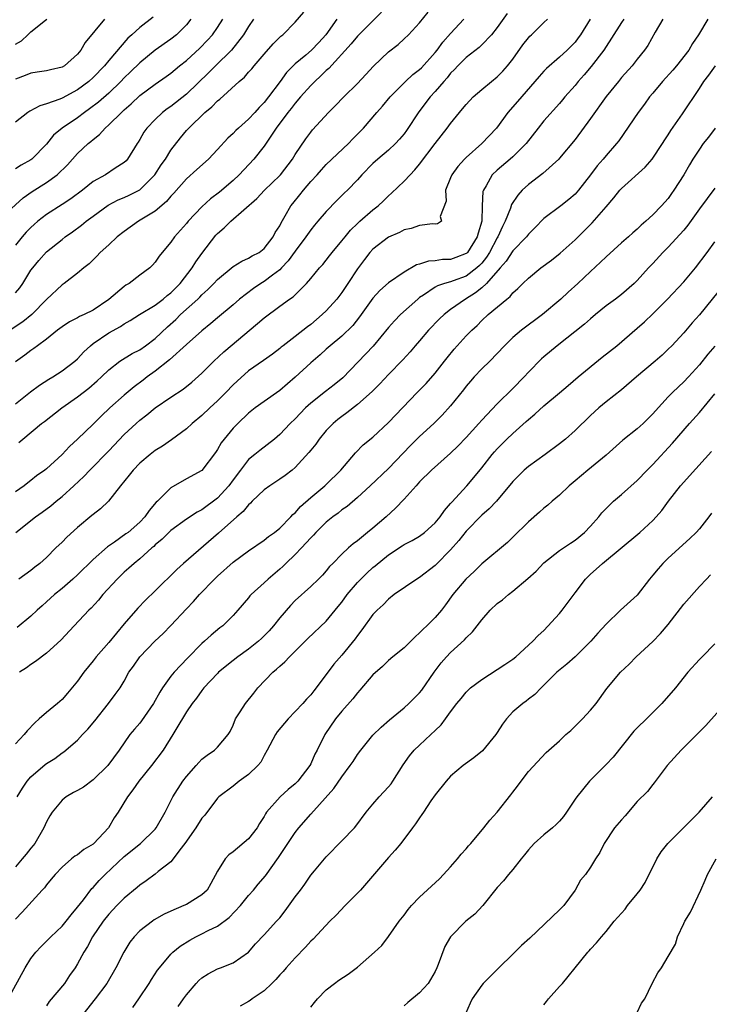
# Model space of a CAD drawing. Units: inches. Extents: x 2595000 to 2598000, y 1521000 to 1524000.
# Drawn here: x 2595858 to 2595946, y 1523498 to 1523625 of the extents above; entities that cross this region are included whole.
import ezdxf

# ---------------------------------------------------------------- set-up
doc = ezdxf.new("R2010")
doc.units = ezdxf.units.IN
doc.header["$MEASUREMENT"] = 0
doc.layers.add('LD25951521_2ft', color=103, linetype='Continuous')

msp = doc.modelspace()

# ---------------------------------------------------------------- linework, layer by layer
at = {"layer": 'LD25951521_2ft'}
for points, elevation in [([(2595855, 1523599.32), (2595857.99, 1523602.01), (2595859.16, 1523602.84), (2595861, 1523604), (2595862.39, 1523605), (2595863.72, 1523606.28), (2595865, 1523607.72), (2595866.35, 1523609), (2595866.72, 1523609.28), (2595867, 1523609.54), (2595867.83, 1523610.17), (2595868.55, 1523611), (2595869, 1523611.39), (2595870.63, 1523613), (2595871, 1523613.34), (2595871.9, 1523614.1), (2595873, 1523615.16), (2595875, 1523616.66), (2595876.39, 1523617.61), (2595877, 1523618.06), (2595878.12, 1523619), (2595879, 1523619.69), (2595880.74, 1523621.26), (2595881.72, 1523622.28), (2595882.36, 1523623), (2595883, 1523623.94), (2595883.67, 1523625)], 8254), ([(2595898.34, 1523625), (2595896.93, 1523623), (2595896.02, 1523621.98), (2595895.11, 1523621), (2595894.37, 1523620.38), (2595893, 1523619.25), (2595892.73, 1523619), (2595891.86, 1523618.13), (2595891.05, 1523617), (2595889.57, 1523615), (2595889, 1523614.28), (2595888.35, 1523613.65), (2595887.79, 1523613), (2595887, 1523612.13), (2595885.71, 1523611), (2595885.34, 1523610.66), (2595885, 1523610.29), (2595884.32, 1523609.68), (2595883, 1523608.24), (2595881.83, 1523607), (2595880.35, 1523605.65), (2595879, 1523604.45), (2595877.38, 1523602.62), (2595877, 1523602.23), (2595876.45, 1523601.55), (2595875, 1523600.32), (2595872.84, 1523599), (2595871, 1523597.7), (2595870.08, 1523597), (2595869, 1523595.99), (2595867.91, 1523595), (2595867.48, 1523594.52), (2595867, 1523594.06), (2595866.48, 1523593.52), (2595865.8, 1523593), (2595865, 1523592.34), (2595863.26, 1523591), (2595863, 1523590.83), (2595861, 1523588.93), (2595859.1, 1523587), (2595857.94, 1523586.06), (2595856.33, 1523585)], 8248), ([(2595857, 1523575.53), (2595858.92, 1523577.08), (2595860.08, 1523577.92), (2595861.3, 1523578.7), (2595861.82, 1523579), (2595863, 1523579.77), (2595864.63, 1523581), (2595865, 1523581.33), (2595865.79, 1523582.21), (2595866.65, 1523583), (2595867, 1523583.27), (2595869, 1523584.65), (2595870.53, 1523585.47), (2595871, 1523585.81), (2595871.76, 1523586.24), (2595872.98, 1523587), (2595875, 1523588.23), (2595876.01, 1523589), (2595876.54, 1523589.46), (2595877, 1523589.79), (2595878.19, 1523591), (2595879.73, 1523593), (2595880.2, 1523593.8), (2595881, 1523594.87), (2595882.8, 1523597.2), (2595883, 1523597.43), (2595883.85, 1523598.15), (2595884.72, 1523599), (2595888.08, 1523601.92), (2595889.06, 1523603), (2595891, 1523604.88), (2595891.1, 1523605), (2595892.63, 1523607), (2595893, 1523607.61), (2595894.38, 1523609.62), (2595895, 1523610.46), (2595895.24, 1523610.76), (2595897.29, 1523613), (2595898.16, 1523613.84), (2595899.25, 1523615), (2595901, 1523616.74), (2595902.1, 1523617.9), (2595903.06, 1523618.94), (2595905, 1523620.81), (2595906.24, 1523621.76), (2595907, 1523622.45), (2595907.57, 1523623), (2595909, 1523624.54), (2595910.11, 1523625.89)], 8244), ([(2595857, 1523589.79), (2595857.56, 1523590.44), (2595857.94, 1523591), (2595859, 1523592.7), (2595859.23, 1523593), (2595860.02, 1523593.98), (2595861, 1523595.07), (2595863, 1523596.67), (2595863.42, 1523597), (2595864.35, 1523597.65), (2595865.51, 1523598.49), (2595866.12, 1523599), (2595867, 1523599.67), (2595868.92, 1523601.08), (2595870.24, 1523601.76), (2595871, 1523602.07), (2595871.64, 1523602.36), (2595873, 1523603.04), (2595874.95, 1523605), (2595875.75, 1523606.25), (2595876.29, 1523607), (2595877, 1523608.13), (2595878.26, 1523609.74), (2595879, 1523610.66), (2595879.3, 1523611), (2595881.37, 1523613), (2595882.28, 1523613.72), (2595883, 1523614.5), (2595883.28, 1523614.72), (2595885.78, 1523617), (2595886.46, 1523617.54), (2595887, 1523618.17), (2595887.4, 1523618.6), (2595887.71, 1523619), (2595889, 1523620.49), (2595890.18, 1523621.82), (2595891.17, 1523622.83), (2595891.42, 1523623), (2595893, 1523624.6), (2595894.11, 1523625.89)], 8250), ([(2595904.12, 1523625.88), (2595901, 1523622.81), (2595900.19, 1523621.81), (2595897.34, 1523618.66), (2595897, 1523618.39), (2595896.31, 1523617.69), (2595895.52, 1523617), (2595895, 1523616.48), (2595893.7, 1523615), (2595893, 1523614.2), (2595892.48, 1523613.52), (2595892.06, 1523613), (2595890.56, 1523611), (2595889, 1523608.68), (2595887.68, 1523607), (2595885.8, 1523605), (2595885, 1523604.26), (2595883.24, 1523602.76), (2595882.11, 1523601.89), (2595881, 1523600.87), (2595879.23, 1523599), (2595879, 1523598.71), (2595877.47, 1523597), (2595877, 1523596.3), (2595875.89, 1523595), (2595875.49, 1523594.51), (2595875, 1523593.74), (2595874.65, 1523593.35), (2595874.3, 1523593), (2595873, 1523592.07), (2595871.63, 1523591), (2595871.22, 1523590.78), (2595871, 1523590.63), (2595869, 1523588.94), (2595867, 1523587.59), (2595865.84, 1523587), (2595865.25, 1523586.75), (2595865, 1523586.59), (2595863.94, 1523586.06), (2595863, 1523585.45), (2595862.41, 1523585), (2595861, 1523583.86), (2595859.82, 1523583), (2595859.36, 1523582.64), (2595859, 1523582.4), (2595858.21, 1523581.79), (2595857, 1523580.95)], 8246), ([(2595920.26, 1523625.74), (2595919, 1523623.92), (2595918.25, 1523623), (2595917, 1523621.69), (2595916.65, 1523621.35), (2595915, 1523620.05), (2595913.94, 1523619), (2595913.49, 1523618.51), (2595913, 1523618.04), (2595912.55, 1523617.45), (2595912.11, 1523617), (2595911, 1523615.7), (2595910.37, 1523615), (2595908.92, 1523613.08), (2595907.32, 1523610.68), (2595907, 1523610.25), (2595906.43, 1523609.57), (2595905.92, 1523609), (2595905, 1523608.15), (2595903.62, 1523607), (2595903, 1523606.43), (2595901.59, 1523605), (2595901, 1523604.33), (2595899.71, 1523603), (2595899.34, 1523602.66), (2595899, 1523602.3), (2595898.34, 1523601.66), (2595897, 1523600.28), (2595895.91, 1523599), (2595895.48, 1523598.52), (2595895, 1523597.92), (2595894.38, 1523597), (2595893, 1523595.17), (2595892.1, 1523593.9), (2595891.24, 1523593), (2595891, 1523592.76), (2595890.08, 1523592.08), (2595889, 1523591.25), (2595888.59, 1523591), (2595887.64, 1523590.36), (2595885.83, 1523589), (2595885, 1523588.26), (2595883, 1523586.57), (2595882.16, 1523585.84), (2595881, 1523584.92), (2595879, 1523583.14), (2595876.82, 1523581.18), (2595875, 1523579.75), (2595873.95, 1523579), (2595873.42, 1523578.58), (2595872.28, 1523577.72), (2595871, 1523576.64), (2595869.14, 1523575), (2595868.04, 1523573.96), (2595867, 1523572.92), (2595865, 1523570.99), (2595863.96, 1523570.04), (2595863, 1523569.01), (2595861, 1523567.18), (2595860.78, 1523567), (2595859.73, 1523566.27), (2595859, 1523565.66), (2595858.61, 1523565.39), (2595858.11, 1523565), (2595857, 1523564.21)], 8240), ([(2595874.73, 1523625.27), (2595873, 1523623.94), (2595871.98, 1523623), (2595871.46, 1523622.55), (2595869, 1523619.69), (2595868.44, 1523619), (2595867, 1523617.51), (2595866.45, 1523617), (2595865, 1523615.9), (2595863, 1523614.84), (2595862.71, 1523614.71), (2595861, 1523614.11), (2595860.13, 1523613.87), (2595858.84, 1523613.16), (2595858.59, 1523613), (2595857, 1523611.77)], 8258), ([(2595946.11, 1523625), (2595944.88, 1523623), (2595944.11, 1523621.89), (2595943.64, 1523621), (2595942.04, 1523619), (2595941.57, 1523618.43), (2595940.25, 1523617), (2595939, 1523615.49), (2595938.58, 1523615), (2595937.93, 1523614.07), (2595937.11, 1523613), (2595934.63, 1523609.37), (2595934.34, 1523609), (2595933, 1523607.45), (2595932.64, 1523607), (2595931.87, 1523606.13), (2595931, 1523604.97), (2595929.45, 1523603), (2595929, 1523602.49), (2595928.2, 1523601.8), (2595927.19, 1523601), (2595925, 1523599.36), (2595923.84, 1523598.16), (2595923, 1523597.36), (2595922.74, 1523597), (2595921, 1523595.19), (2595920.14, 1523593.87), (2595919.35, 1523593), (2595917.59, 1523591), (2595917, 1523590.45), (2595916.21, 1523589.79), (2595914.89, 1523589), (2595913, 1523587.65), (2595912.15, 1523587), (2595911.56, 1523586.44), (2595910.16, 1523585), (2595909, 1523583.61), (2595908.45, 1523583), (2595907.78, 1523582.22), (2595906.83, 1523581.17), (2595905, 1523579.29), (2595903.88, 1523578.12), (2595902.89, 1523577.11), (2595901, 1523575.43), (2595899.64, 1523574.36), (2595899, 1523573.92), (2595898.48, 1523573.52), (2595897.87, 1523573), (2595897, 1523572.1), (2595896.06, 1523571), (2595895.64, 1523570.36), (2595895, 1523569.58), (2595894.75, 1523569.25), (2595893, 1523567.34), (2595892.59, 1523567), (2595891.69, 1523566.31), (2595891, 1523565.82), (2595889.72, 1523565), (2595889, 1523564.46), (2595887.48, 1523563), (2595887.25, 1523562.75), (2595887, 1523562.56), (2595886.31, 1523561.69), (2595885.47, 1523561), (2595883.12, 1523558.88), (2595878.61, 1523555), (2595877.76, 1523554.24), (2595875, 1523551.48), (2595873.73, 1523550.27), (2595872.73, 1523549.27), (2595871, 1523547.25), (2595869, 1523544.83), (2595867.41, 1523543), (2595867, 1523542.47), (2595865.79, 1523541), (2595865, 1523539.85), (2595863.7, 1523538.3), (2595863, 1523537.51), (2595862.43, 1523537), (2595861, 1523535.85), (2595860.07, 1523535), (2595859.49, 1523534.51), (2595858.52, 1523533.48), (2595858.14, 1523533), (2595857, 1523531.8)], 8230), ([(2595857, 1523621.8), (2595857.77, 1523622.23), (2595858.59, 1523623), (2595859, 1523623.36), (2595860.89, 1523624.89), (2595861.04, 1523625)], 8262), ([(2595868.48, 1523625), (2595865.99, 1523622.01), (2595865.4, 1523621), (2595865, 1523620.5), (2595863.31, 1523619), (2595863, 1523618.81), (2595861.51, 1523618.49), (2595861, 1523618.34), (2595859.81, 1523618.19), (2595859, 1523618.06), (2595858.26, 1523617.74), (2595857, 1523617.28)], 8260), ([(2595879.58, 1523625), (2595879, 1523624.29), (2595877.72, 1523623), (2595877, 1523622.42), (2595875, 1523620.99), (2595873, 1523619.39), (2595871.79, 1523618.21), (2595871, 1523617.46), (2595870.55, 1523617), (2595869, 1523615.5), (2595867.69, 1523614.32), (2595866.55, 1523613.45), (2595865.9, 1523613), (2595865, 1523612.32), (2595863.03, 1523611), (2595861.92, 1523610.08), (2595861, 1523608.94), (2595859.13, 1523607), (2595859, 1523606.9), (2595857.76, 1523606.24), (2595857, 1523605.74)], 8256), ([(2595887.62, 1523625), (2595887, 1523624.06), (2595886.36, 1523623), (2595884.8, 1523621), (2595882.75, 1523619), (2595881.88, 1523618.12), (2595879, 1523615.34), (2595877, 1523613.76), (2595876.54, 1523613.46), (2595875.94, 1523613), (2595875, 1523612.1), (2595873.92, 1523611), (2595873.54, 1523610.46), (2595873, 1523609.51), (2595872.81, 1523609.19), (2595872.66, 1523609), (2595871.44, 1523607), (2595871.23, 1523606.77), (2595871, 1523606.56), (2595869.84, 1523605.84), (2595868.58, 1523605), (2595867, 1523604.11), (2595865.61, 1523603), (2595864.11, 1523601.89), (2595863, 1523601.16), (2595861, 1523599.87), (2595859.9, 1523599), (2595859.41, 1523598.59), (2595859, 1523598.21), (2595858.39, 1523597.61), (2595857.85, 1523597), (2595857, 1523595.92)], 8252), ([(2595857.05, 1523559), (2595859.6, 1523561), (2595860.42, 1523561.58), (2595861.57, 1523562.43), (2595862.24, 1523563), (2595863, 1523563.63), (2595864.52, 1523565), (2595865.81, 1523566.19), (2595866.57, 1523567), (2595869, 1523569.48), (2595871, 1523571.59), (2595872.52, 1523573), (2595873, 1523573.43), (2595873.9, 1523574.1), (2595875, 1523575), (2595877, 1523576.38), (2595878.57, 1523577.43), (2595879.68, 1523578.32), (2595881, 1523579.46), (2595882.52, 1523581), (2595883.8, 1523582.2), (2595888.16, 1523585.84), (2595889, 1523586.59), (2595891, 1523588.09), (2595892.27, 1523589), (2595892.72, 1523589.28), (2595894.44, 1523591), (2595895, 1523591.64), (2595896.11, 1523593), (2595896.54, 1523593.46), (2595897.43, 1523594.57), (2595897.76, 1523595), (2595899, 1523596.48), (2595899.41, 1523597), (2595900.13, 1523597.87), (2595901, 1523598.73), (2595901.3, 1523599), (2595903, 1523600.47), (2595903.69, 1523601), (2595904.36, 1523601.64), (2595905, 1523602.27), (2595905.4, 1523602.6), (2595907, 1523604.16), (2595907.77, 1523605), (2595908.39, 1523605.61), (2595909, 1523606.37), (2595911, 1523609.02), (2595912.56, 1523611), (2595913, 1523611.6), (2595914.13, 1523613), (2595914.54, 1523613.46), (2595915, 1523614.04), (2595915.91, 1523615), (2595917, 1523615.96), (2595918.25, 1523617), (2595919, 1523617.6), (2595919.7, 1523618.3), (2595920.31, 1523619), (2595921, 1523619.87), (2595922.3, 1523621.7), (2595923, 1523622.61), (2595923.19, 1523622.81), (2595923.4, 1523623), (2595925, 1523624.57), (2595925.46, 1523625)], 8238), ([(2595935.28, 1523625), (2595935, 1523624.59), (2595932.71, 1523621), (2595931.08, 1523618.92), (2595930.17, 1523617.83), (2595929.41, 1523617), (2595929, 1523616.48), (2595927.69, 1523615), (2595927.39, 1523614.61), (2595927, 1523614.16), (2595925, 1523611.91), (2595924.25, 1523611), (2595922.7, 1523609), (2595921, 1523607.3), (2595920.67, 1523607), (2595919, 1523605.59), (2595918.36, 1523605), (2595917.56, 1523603.56), (2595917.21, 1523603), (2595917.15, 1523602.85), (2595917.05, 1523601), (2595916.99, 1523599), (2595916.53, 1523597.47), (2595916.43, 1523597), (2595915.16, 1523595), (2595915.08, 1523594.92), (2595915, 1523594.85), (2595913.66, 1523594.34), (2595913, 1523594.11), (2595911.93, 1523594.07), (2595911, 1523593.94), (2595910.13, 1523593.87), (2595909, 1523593.5), (2595908.59, 1523593.41), (2595907, 1523592.48), (2595905, 1523591.07), (2595903.9, 1523590.1), (2595903, 1523589.11), (2595901.29, 1523586.71), (2595900.41, 1523585.59), (2595899, 1523584.25), (2595897.5, 1523583), (2595897, 1523582.56), (2595896.19, 1523581.81), (2595895, 1523580.82), (2595893, 1523578.95), (2595891, 1523577.23), (2595889, 1523575.83), (2595887.86, 1523575), (2595887, 1523574.31), (2595885.6, 1523573), (2595885, 1523572.38), (2595883.85, 1523571), (2595883.49, 1523570.51), (2595883, 1523569.64), (2595882.74, 1523569.26), (2595881, 1523566.97), (2595879, 1523565.87), (2595877, 1523564.71), (2595875.28, 1523563), (2595875.13, 1523562.87), (2595874.2, 1523561.8), (2595873.66, 1523561), (2595873, 1523560.32), (2595871.5, 1523559), (2595871.22, 1523558.79), (2595869.73, 1523557.73), (2595868.85, 1523557.15), (2595867, 1523555.51), (2595865, 1523553.55), (2595864.4, 1523553), (2595863, 1523551.79), (2595862.04, 1523551), (2595861, 1523550.05), (2595860.43, 1523549.57), (2595859.79, 1523549), (2595859, 1523548.24), (2595857.23, 1523546.77)], 8234), ([(2595930.93, 1523625), (2595929.71, 1523623), (2595929.42, 1523622.58), (2595929, 1523622.05), (2595927.97, 1523621), (2595927, 1523620.09), (2595925.33, 1523618.67), (2595925, 1523618.32), (2595924.37, 1523617.63), (2595923.85, 1523617), (2595921.6, 1523614.4), (2595920.36, 1523613), (2595918.88, 1523611), (2595917.02, 1523609), (2595915, 1523607.21), (2595914.79, 1523607), (2595913.94, 1523606.06), (2595913.16, 1523605), (2595913, 1523604.58), (2595912.34, 1523603), (2595912.42, 1523601.58), (2595911.64, 1523599.64), (2595911.81, 1523599), (2595911.32, 1523598.68), (2595911, 1523598.64), (2595910.66, 1523598.66), (2595909, 1523598.46), (2595907.91, 1523598.09), (2595907, 1523597.92), (2595906.43, 1523597.57), (2595905, 1523596.97), (2595903, 1523595.43), (2595902.61, 1523595), (2595901.9, 1523594.1), (2595901, 1523592.89), (2595899.78, 1523591), (2595899, 1523589.83), (2595898.37, 1523589), (2595897, 1523587.5), (2595896.48, 1523587), (2595895, 1523585.75), (2595894.56, 1523585.44), (2595893, 1523584.17), (2595891.44, 1523583), (2595891.19, 1523582.81), (2595891, 1523582.63), (2595890.07, 1523581.93), (2595888.91, 1523581.09), (2595887, 1523579.76), (2595885.54, 1523578.46), (2595885, 1523577.97), (2595884.08, 1523577), (2595883, 1523575.92), (2595882, 1523575), (2595881, 1523574.04), (2595879.73, 1523573), (2595879, 1523572.33), (2595877.09, 1523570.91), (2595875.92, 1523570.08), (2595875, 1523569.51), (2595874.33, 1523569), (2595873, 1523567.88), (2595872.14, 1523567), (2595871.65, 1523566.35), (2595870.54, 1523565), (2595868.97, 1523563), (2595867.96, 1523562.04), (2595867, 1523561.29), (2595866.85, 1523561.15), (2595865, 1523559.63), (2595863.6, 1523558.4), (2595863, 1523557.75), (2595862.22, 1523557), (2595861, 1523555.78), (2595860.16, 1523555), (2595859.49, 1523554.51), (2595859, 1523554.08), (2595857.42, 1523553)], 8236), ([(2595857.45, 1523570.55), (2595857.96, 1523571), (2595860.36, 1523573), (2595860.73, 1523573.27), (2595862.98, 1523575), (2595865, 1523576.43), (2595865.72, 1523577), (2595866.45, 1523577.55), (2595867.52, 1523578.48), (2595868.09, 1523579), (2595869, 1523579.9), (2595870.43, 1523581), (2595872.01, 1523581.99), (2595873, 1523582.47), (2595873.75, 1523583), (2595875, 1523583.95), (2595876.56, 1523585.44), (2595877.63, 1523586.37), (2595878.26, 1523587), (2595880.47, 1523589), (2595880.74, 1523589.26), (2595881, 1523589.56), (2595881.77, 1523590.23), (2595882.52, 1523591), (2595883, 1523591.53), (2595885, 1523593.2), (2595886.11, 1523593.89), (2595887, 1523594.26), (2595887.45, 1523594.55), (2595888.34, 1523595), (2595889, 1523595.49), (2595890.15, 1523597), (2595890.44, 1523597.56), (2595891, 1523598.44), (2595891.18, 1523598.82), (2595891.72, 1523599.72), (2595892.44, 1523601), (2595892.69, 1523601.31), (2595893.6, 1523602.4), (2595894.06, 1523603), (2595895, 1523604.12), (2595895.81, 1523605), (2595896.36, 1523605.64), (2595897, 1523606.3), (2595899.87, 1523609), (2595900.41, 1523609.59), (2595901.8, 1523611), (2595903.49, 1523613), (2595904.21, 1523613.79), (2595905.22, 1523615), (2595907.17, 1523617), (2595908.12, 1523617.88), (2595909, 1523618.53), (2595909.24, 1523618.76), (2595911, 1523620.69), (2595911.26, 1523621), (2595911.98, 1523622.02), (2595913, 1523623.16), (2595914.7, 1523625)], 8242), ([(2595940.29, 1523625), (2595939.31, 1523623.31), (2595938.37, 1523621.63), (2595937.93, 1523621), (2595937, 1523619.85), (2595936.35, 1523619), (2595935, 1523617.49), (2595934.58, 1523617), (2595933, 1523615.04), (2595931, 1523612.21), (2595929, 1523609.54), (2595927, 1523607.11), (2595926.9, 1523607), (2595924.86, 1523605.14), (2595923, 1523603.72), (2595922.21, 1523603), (2595921.63, 1523602.37), (2595920.84, 1523601.16), (2595920.71, 1523600.71), (2595920, 1523599), (2595919.65, 1523598.35), (2595919.08, 1523597), (2595919, 1523596.89), (2595918.01, 1523595), (2595917.63, 1523594.37), (2595917, 1523593.61), (2595916.7, 1523593.3), (2595916.36, 1523593), (2595915, 1523591.96), (2595913.34, 1523591.34), (2595913, 1523591.23), (2595912.2, 1523591), (2595911.3, 1523590.7), (2595911, 1523590.52), (2595909.51, 1523589.51), (2595909, 1523589.19), (2595908.76, 1523589), (2595906.55, 1523587), (2595905.78, 1523586.22), (2595905, 1523585.35), (2595903.04, 1523582.96), (2595899.12, 1523578.88), (2595898.01, 1523577.99), (2595896.89, 1523577.11), (2595895, 1523575.62), (2595894.33, 1523575), (2595893, 1523573.6), (2595892.37, 1523573), (2595891, 1523571.58), (2595890.32, 1523571), (2595888.46, 1523569.54), (2595887.8, 1523569), (2595887, 1523568.37), (2595885.94, 1523567), (2595885, 1523565.74), (2595884.47, 1523565), (2595883, 1523563.39), (2595881, 1523561.9), (2595880.4, 1523561.6), (2595879, 1523560.69), (2595877, 1523559.23), (2595875.88, 1523558.12), (2595875, 1523557.39), (2595874.8, 1523557.2), (2595874.56, 1523557), (2595873, 1523555.6), (2595872.26, 1523555), (2595871.61, 1523554.39), (2595871, 1523553.86), (2595870.09, 1523553), (2595868.25, 1523551), (2595867.7, 1523550.3), (2595866.74, 1523549.26), (2595866.44, 1523549), (2595864.54, 1523547), (2595862.86, 1523545.14), (2595861, 1523543.47), (2595859.6, 1523542.4), (2595859, 1523542), (2595858.42, 1523541.58), (2595857.52, 1523541)], 8232), ([(2595857.21, 1523525), (2595857.89, 1523526.11), (2595858.5, 1523527), (2595859, 1523527.58), (2595860.84, 1523529.16), (2595861, 1523529.29), (2595862.07, 1523529.93), (2595863, 1523530.63), (2595863.24, 1523530.76), (2595865, 1523532.28), (2595865.62, 1523533), (2595866.31, 1523533.69), (2595867.22, 1523534.78), (2595868.98, 1523537), (2595869.85, 1523538.14), (2595870.47, 1523539), (2595871, 1523539.88), (2595871.61, 1523541), (2595872.19, 1523541.81), (2595873, 1523543), (2595874.94, 1523545), (2595875.99, 1523546.01), (2595877, 1523547.03), (2595879, 1523549.16), (2595879.91, 1523550.09), (2595880.69, 1523551), (2595882.61, 1523553), (2595883, 1523553.37), (2595885, 1523555.15), (2595887, 1523556.64), (2595889, 1523557.99), (2595889.55, 1523558.45), (2595890.33, 1523559), (2595891, 1523559.55), (2595892.45, 1523561), (2595892.71, 1523561.29), (2595893, 1523561.53), (2595893.67, 1523562.33), (2595895, 1523563.5), (2595896.82, 1523565), (2595897, 1523565.17), (2595898.88, 1523567), (2595900.77, 1523569.23), (2595901.76, 1523570.24), (2595903, 1523571.24), (2595905, 1523573.13), (2595908.67, 1523577), (2595909.84, 1523578.16), (2595911, 1523579.47), (2595912.21, 1523581), (2595912.55, 1523581.45), (2595913.45, 1523582.55), (2595915, 1523584.26), (2595915.71, 1523585), (2595916.39, 1523585.61), (2595917, 1523586.23), (2595917.83, 1523587), (2595920.21, 1523589), (2595920.66, 1523589.34), (2595921, 1523589.79), (2595921.65, 1523590.35), (2595922.27, 1523591), (2595923, 1523591.69), (2595924.6, 1523593), (2595925.98, 1523594.02), (2595927.09, 1523594.91), (2595929, 1523596.63), (2595931.21, 1523598.79), (2595933, 1523600.88), (2595933.99, 1523602.01), (2595934.77, 1523603), (2595935, 1523603.24), (2595938.03, 1523605.97), (2595938.92, 1523607), (2595940.27, 1523609), (2595940.54, 1523609.46), (2595941, 1523610.13), (2595941.33, 1523610.67), (2595942.83, 1523612.83), (2595945, 1523616.08), (2595945.57, 1523617), (2595946.2, 1523617.8), (2595947.08, 1523619)], 8228), ([(2595947.03, 1523610.97), (2595946.17, 1523609.83), (2595945.5, 1523609), (2595945, 1523608.3), (2595944.16, 1523607), (2595943.72, 1523606.28), (2595943, 1523604.98), (2595941.73, 1523603), (2595941.42, 1523602.58), (2595941, 1523601.95), (2595940.14, 1523601), (2595939, 1523599.84), (2595938.12, 1523599), (2595937.5, 1523598.5), (2595937, 1523598.01), (2595936.46, 1523597.54), (2595935.89, 1523597), (2595935, 1523596.23), (2595933, 1523594.45), (2595932.27, 1523593.73), (2595931, 1523592.54), (2595929.38, 1523591), (2595928.12, 1523589.88), (2595927.18, 1523589), (2595924.83, 1523587), (2595922.13, 1523585), (2595921, 1523584.05), (2595919.92, 1523583), (2595919, 1523581.99), (2595918.03, 1523581), (2595917, 1523580.02), (2595916.01, 1523579), (2595915.54, 1523578.46), (2595915, 1523577.81), (2595914.66, 1523577.34), (2595913, 1523575.26), (2595911.91, 1523574.09), (2595910.84, 1523573), (2595909, 1523571.33), (2595907.82, 1523570.18), (2595905, 1523567.23), (2595902.66, 1523565), (2595901, 1523563.47), (2595899.67, 1523562.33), (2595899, 1523561.89), (2595898.51, 1523561.49), (2595897.83, 1523561), (2595897, 1523560.31), (2595895.67, 1523559), (2595895.36, 1523558.64), (2595895, 1523558.3), (2595893.8, 1523557), (2595893, 1523556.16), (2595891.79, 1523555), (2595891.4, 1523554.6), (2595891, 1523554.25), (2595889.5, 1523553), (2595889, 1523552.53), (2595887.32, 1523551), (2595887.17, 1523550.83), (2595887, 1523550.6), (2595885.63, 1523549), (2595885, 1523548.32), (2595883.68, 1523547), (2595883.29, 1523546.71), (2595882.2, 1523545.8), (2595881.34, 1523545), (2595881, 1523544.71), (2595879.16, 1523542.84), (2595877.42, 1523541), (2595877, 1523540.5), (2595875.93, 1523539), (2595875.56, 1523538.44), (2595874.77, 1523537), (2595873.23, 1523534.77), (2595873, 1523534.48), (2595872.31, 1523533.69), (2595871.74, 1523533), (2595870.35, 1523531), (2595868.88, 1523529), (2595867, 1523527.16), (2595865.75, 1523526.25), (2595865, 1523525.8), (2595864.47, 1523525.53), (2595863.53, 1523525), (2595863, 1523524.56), (2595861.73, 1523523), (2595861.44, 1523522.56), (2595861, 1523521.76), (2595860.66, 1523521), (2595859.48, 1523519), (2595859.28, 1523518.72), (2595859, 1523518.37), (2595858.37, 1523517.63), (2595857.87, 1523517), (2595857, 1523515.99)], 8226), ([(2595947, 1523603.27), (2595945, 1523600.59), (2595943.51, 1523598.49), (2595943, 1523597.88), (2595941, 1523595.66), (2595940.32, 1523595), (2595939, 1523593.58), (2595938.44, 1523593), (2595937, 1523591.37), (2595936.63, 1523591), (2595935, 1523589.6), (2595934.22, 1523589), (2595933, 1523588.12), (2595931.63, 1523587), (2595931, 1523586.46), (2595930.24, 1523585.76), (2595926.72, 1523583), (2595925, 1523581.59), (2595924.69, 1523581.31), (2595923, 1523579.61), (2595922.45, 1523579), (2595921, 1523577.49), (2595919, 1523575.53), (2595917, 1523573.44), (2595916.62, 1523573), (2595915, 1523571.21), (2595913.92, 1523570.08), (2595913, 1523569.19), (2595910.52, 1523567), (2595909, 1523565.48), (2595908.78, 1523565.22), (2595908.56, 1523565), (2595907, 1523563.29), (2595905.89, 1523562.11), (2595904.72, 1523561), (2595903, 1523559.53), (2595902.31, 1523559), (2595901, 1523557.93), (2595900.46, 1523557.54), (2595899.86, 1523557), (2595899, 1523556.19), (2595897.84, 1523555), (2595897.41, 1523554.59), (2595897, 1523554.07), (2595896.49, 1523553.51), (2595895.98, 1523553), (2595895, 1523552.05), (2595893, 1523550.23), (2595892.39, 1523549.61), (2595891, 1523548.03), (2595890.2, 1523547), (2595889.65, 1523546.35), (2595888.66, 1523545.34), (2595888.29, 1523545), (2595887, 1523543.99), (2595885.6, 1523543), (2595885, 1523542.53), (2595883.13, 1523541), (2595883, 1523540.87), (2595881.25, 1523539), (2595881, 1523538.68), (2595880.31, 1523537.69), (2595879.74, 1523537), (2595879, 1523535.9), (2595877.63, 1523533.63), (2595877.27, 1523533), (2595876.01, 1523531), (2595874.51, 1523529), (2595872.88, 1523527), (2595872.12, 1523525.88), (2595871.4, 1523525), (2595870.21, 1523523), (2595869.71, 1523522.29), (2595868.98, 1523521), (2595867.1, 1523519), (2595867, 1523518.91), (2595865.79, 1523518.21), (2595865, 1523517.55), (2595864.66, 1523517.34), (2595864.22, 1523517), (2595863, 1523515.96), (2595862.12, 1523515), (2595861.62, 1523514.38), (2595861, 1523513.67), (2595860.72, 1523513.28), (2595860.46, 1523513), (2595857.85, 1523510.15), (2595857, 1523509.25)], 8224), ([(2595856.06, 1523499), (2595858.27, 1523503), (2595859, 1523504.18), (2595859.63, 1523505), (2595860.28, 1523505.72), (2595861.29, 1523506.71), (2595861.56, 1523507), (2595863, 1523508.34), (2595863.55, 1523509), (2595864.17, 1523509.83), (2595865, 1523510.78), (2595865.75, 1523511.75), (2595866.82, 1523513.18), (2595867, 1523513.35), (2595867.77, 1523514.23), (2595868.53, 1523515), (2595871, 1523517.32), (2595873.1, 1523519), (2595875, 1523520.84), (2595875.13, 1523521), (2595876.27, 1523523), (2595877.27, 1523525), (2595878.52, 1523527), (2595879, 1523527.62), (2595880.25, 1523529), (2595880.6, 1523529.4), (2595881, 1523529.82), (2595881.67, 1523530.33), (2595882.63, 1523531), (2595883, 1523531.39), (2595884.37, 1523533), (2595884.62, 1523533.38), (2595885, 1523534.22), (2595885.33, 1523535), (2595885.93, 1523535.93), (2595886.59, 1523537), (2595887.67, 1523538.33), (2595888.19, 1523539), (2595890.11, 1523541), (2595890.6, 1523541.4), (2595891, 1523541.78), (2595891.66, 1523542.34), (2595892.26, 1523543), (2595894.63, 1523545.37), (2595897, 1523547.59), (2595898.54, 1523549.46), (2595899, 1523550.04), (2595899.69, 1523551), (2595901, 1523552.54), (2595901.44, 1523553), (2595902.23, 1523553.77), (2595903, 1523554.47), (2595903.3, 1523554.7), (2595905, 1523556.13), (2595906.75, 1523557.25), (2595907, 1523557.44), (2595908.03, 1523557.97), (2595909, 1523558.53), (2595909.64, 1523559), (2595911, 1523560.21), (2595911.63, 1523561), (2595912.19, 1523561.81), (2595913, 1523562.7), (2595913.13, 1523562.87), (2595915.06, 1523565), (2595915.96, 1523566.04), (2595917, 1523567.31), (2595918.35, 1523569), (2595918.65, 1523569.35), (2595919, 1523569.74), (2595919.62, 1523570.38), (2595920.24, 1523571), (2595921, 1523571.73), (2595922.73, 1523573.27), (2595923, 1523573.53), (2595923.82, 1523574.18), (2595925, 1523575.28), (2595927, 1523576.95), (2595928.1, 1523577.9), (2595929.41, 1523579), (2595932.49, 1523581.51), (2595934.38, 1523583), (2595937, 1523585.24), (2595937.94, 1523586.06), (2595939, 1523587.1), (2595940.88, 1523589), (2595943, 1523591.21), (2595944.52, 1523593), (2595946.02, 1523595), (2595947, 1523596.35)], 8222), ([(2595948.29, 1523591), (2595945.02, 1523586.98), (2595944.07, 1523585.93), (2595943, 1523584.68), (2595941.44, 1523583), (2595941, 1523582.55), (2595940.2, 1523581.8), (2595939.3, 1523581), (2595936.9, 1523579), (2595935, 1523577.34), (2595933, 1523575.77), (2595932.08, 1523575), (2595931, 1523574.04), (2595929, 1523572.1), (2595927.76, 1523571), (2595927, 1523570.38), (2595925.15, 1523569), (2595923, 1523567.47), (2595922.47, 1523567), (2595921.71, 1523566.29), (2595921, 1523565.54), (2595918.89, 1523563), (2595917.97, 1523562.03), (2595917, 1523561.21), (2595915, 1523559.16), (2595914.06, 1523557.95), (2595913, 1523556.75), (2595911.13, 1523554.87), (2595911, 1523554.74), (2595909, 1523553.19), (2595908.66, 1523553), (2595905.72, 1523551), (2595905, 1523550.42), (2595904.32, 1523549.68), (2595903.54, 1523549), (2595903, 1523548.45), (2595901.55, 1523546.45), (2595901, 1523545.75), (2595900.7, 1523545.3), (2595899, 1523543.21), (2595897.97, 1523542.03), (2595895.71, 1523539), (2595895.38, 1523538.62), (2595895, 1523538.11), (2595894.45, 1523537.55), (2595894, 1523537), (2595893, 1523535.97), (2595892.08, 1523535), (2595890.67, 1523533.33), (2595890.45, 1523533), (2595889.41, 1523531), (2595889, 1523530.29), (2595888.57, 1523529.43), (2595888.21, 1523529), (2595887, 1523527.85), (2595885.8, 1523527), (2595885, 1523526.36), (2595883.19, 1523525), (2595883, 1523524.8), (2595881.35, 1523522.65), (2595881, 1523522.25), (2595880.22, 1523521), (2595878.81, 1523519), (2595878.16, 1523518.16), (2595877.31, 1523517), (2595877, 1523516.64), (2595875.37, 1523515.37), (2595875, 1523515.06), (2595873.83, 1523514.17), (2595873, 1523513.63), (2595872.67, 1523513.33), (2595871, 1523511.95), (2595870.05, 1523511), (2595869, 1523509.91), (2595868.27, 1523509), (2595866.92, 1523507), (2595866.27, 1523505.73), (2595865.79, 1523505), (2595865, 1523503.5), (2595864.68, 1523503), (2595863.97, 1523502.03), (2595863.3, 1523501), (2595861.34, 1523498.66), (2595861, 1523498.13)], 8220), ([(2595947, 1523582.93), (2595946.1, 1523581.9), (2595945, 1523580.56), (2595943.62, 1523579), (2595943, 1523578.34), (2595942.3, 1523577.7), (2595941.55, 1523577), (2595941, 1523576.43), (2595939.35, 1523574.65), (2595939, 1523574.23), (2595938.39, 1523573.61), (2595937.76, 1523573), (2595937, 1523572.31), (2595935.16, 1523570.84), (2595933, 1523568.92), (2595930.64, 1523567), (2595929, 1523565.62), (2595928.24, 1523565), (2595927, 1523563.79), (2595926.06, 1523563), (2595925.5, 1523562.5), (2595925, 1523562.13), (2595924.42, 1523561.58), (2595923, 1523560.36), (2595921, 1523558.37), (2595920.3, 1523557.7), (2595917, 1523554.96), (2595916.02, 1523553.98), (2595914.95, 1523553), (2595913.29, 1523551), (2595912.34, 1523549.66), (2595911.82, 1523549), (2595911, 1523548.06), (2595909.95, 1523547), (2595909.45, 1523546.55), (2595909, 1523546.07), (2595908.42, 1523545.58), (2595907, 1523544.13), (2595905.58, 1523543), (2595905, 1523542.51), (2595904.23, 1523541.77), (2595903, 1523540.66), (2595901.31, 1523538.69), (2595901, 1523538.38), (2595900.4, 1523537.6), (2595899, 1523536.01), (2595898.19, 1523535), (2595896.82, 1523533), (2595895.83, 1523531), (2595895.52, 1523530.48), (2595895, 1523529.23), (2595894.89, 1523529), (2595893.35, 1523527), (2595893, 1523526.65), (2595892.08, 1523525.92), (2595891.05, 1523525), (2595889.32, 1523523), (2595889.19, 1523522.81), (2595889, 1523522.45), (2595888.42, 1523521.58), (2595888.09, 1523521), (2595887, 1523519.6), (2595885, 1523517.92), (2595884.47, 1523517.53), (2595883.97, 1523517), (2595883, 1523515.41), (2595882.16, 1523513.83), (2595881.67, 1523513), (2595881, 1523512.37), (2595879, 1523511.16), (2595878.68, 1523511), (2595877, 1523510.29), (2595876.12, 1523509.88), (2595874.85, 1523509.15), (2595874.63, 1523509), (2595873, 1523507.76), (2595872.26, 1523507), (2595871.72, 1523506.28), (2595870.97, 1523505.02), (2595869.94, 1523503), (2595868.75, 1523501), (2595867.27, 1523499), (2595865.67, 1523497)], 8218), ([(2595872.1, 1523497.9), (2595872.89, 1523499), (2595874.19, 1523501), (2595874.49, 1523501.51), (2595875.3, 1523502.7), (2595875.53, 1523503), (2595877, 1523504.75), (2595877.25, 1523505), (2595878.21, 1523505.79), (2595879.43, 1523506.57), (2595880.2, 1523507), (2595881, 1523507.38), (2595881.78, 1523507.78), (2595883, 1523508.37), (2595884.52, 1523509.48), (2595885.98, 1523511), (2595887, 1523512.3), (2595887.62, 1523513), (2595888.25, 1523513.75), (2595889.17, 1523514.83), (2595890.83, 1523517.17), (2595893, 1523520.42), (2595893.46, 1523521), (2595895, 1523522.78), (2595897.95, 1523526.05), (2595899, 1523527.58), (2595900.09, 1523529), (2595900.45, 1523529.55), (2595901, 1523530.42), (2595901.43, 1523531), (2595903, 1523532.93), (2595904.06, 1523533.94), (2595905.13, 1523534.87), (2595907, 1523536.43), (2595907.62, 1523537), (2595909, 1523538.35), (2595909.29, 1523538.71), (2595910.87, 1523541), (2595911.77, 1523542.23), (2595912.46, 1523543), (2595913, 1523543.56), (2595914.8, 1523545.2), (2595915, 1523545.43), (2595915.81, 1523546.19), (2595917, 1523547.77), (2595918.09, 1523549), (2595919, 1523549.85), (2595919.66, 1523550.34), (2595920.43, 1523551), (2595921, 1523551.43), (2595922.95, 1523553.05), (2595924.01, 1523553.99), (2595925, 1523555.08), (2595927, 1523556.65), (2595928.4, 1523557.6), (2595929, 1523557.98), (2595930.23, 1523559), (2595931, 1523559.81), (2595932.05, 1523561), (2595932.47, 1523561.53), (2595933.46, 1523562.54), (2595933.97, 1523563), (2595935, 1523563.87), (2595937, 1523565.67), (2595938.27, 1523567), (2595939, 1523567.74), (2595941.53, 1523570.47), (2595943.73, 1523573), (2595945, 1523574.43), (2595947, 1523576.82)], 8216), ([(2595877.96, 1523498.04), (2595878.61, 1523499), (2595879, 1523499.53), (2595880.26, 1523501), (2595880.62, 1523501.38), (2595881, 1523501.7), (2595881.78, 1523502.22), (2595883, 1523502.86), (2595883.38, 1523503), (2595885, 1523503.65), (2595886.97, 1523505.03), (2595887.91, 1523506.09), (2595889, 1523507.24), (2595890.61, 1523509), (2595891, 1523509.44), (2595891.69, 1523510.31), (2595893, 1523512.12), (2595893.67, 1523513), (2595894.23, 1523513.77), (2595895, 1523514.9), (2595895.48, 1523515.48), (2595896.75, 1523517), (2595897, 1523517.28), (2595899, 1523519.31), (2595900.61, 1523521), (2595900.79, 1523521.21), (2595902.13, 1523523), (2595903, 1523524.06), (2595903.82, 1523525), (2595905, 1523526.27), (2595905.34, 1523526.66), (2595905.58, 1523527), (2595906.91, 1523529.09), (2595907.72, 1523530.28), (2595908.31, 1523531), (2595909, 1523531.65), (2595910.46, 1523533), (2595911, 1523533.53), (2595911.77, 1523534.23), (2595912.35, 1523535), (2595913, 1523535.94), (2595913.8, 1523537), (2595914.35, 1523537.65), (2595915, 1523538.47), (2595915.55, 1523539), (2595917, 1523540.09), (2595919, 1523541.35), (2595919.98, 1523542.02), (2595921, 1523542.7), (2595921.38, 1523543), (2595923.58, 1523545), (2595924.26, 1523545.74), (2595925, 1523546.38), (2595927, 1523548.57), (2595927.33, 1523549), (2595929, 1523551.23), (2595930.36, 1523553), (2595930.68, 1523553.32), (2595931, 1523553.63), (2595931.74, 1523554.26), (2595932.52, 1523555), (2595937.35, 1523559), (2595939, 1523560.52), (2595939.46, 1523561), (2595940.18, 1523561.82), (2595941.04, 1523563), (2595942.59, 1523565), (2595943, 1523565.47), (2595943.75, 1523566.25), (2595946.58, 1523569.42)], 8214), ([(2595946.55, 1523561.45), (2595946.23, 1523561), (2595945, 1523559.46), (2595944.6, 1523559), (2595943.79, 1523558.21), (2595941, 1523555.68), (2595940.29, 1523555), (2595939.68, 1523554.32), (2595939, 1523553.49), (2595938.58, 1523553), (2595937, 1523550.94), (2595934.87, 1523549), (2595933, 1523547.19), (2595931.95, 1523546.05), (2595931.05, 1523545), (2595929.02, 1523543), (2595927.95, 1523542.05), (2595926.67, 1523541), (2595925, 1523539.33), (2595924.63, 1523539), (2595923.85, 1523538.15), (2595923, 1523537.53), (2595922.71, 1523537.29), (2595922.29, 1523537), (2595921, 1523535.92), (2595920.19, 1523535), (2595919.67, 1523534.33), (2595919, 1523533.26), (2595918.83, 1523533), (2595917.1, 1523530.9), (2595915.99, 1523530.01), (2595914.61, 1523529), (2595913, 1523527.63), (2595912.42, 1523527), (2595911, 1523525.23), (2595910.47, 1523524.47), (2595909.49, 1523523), (2595909.3, 1523522.7), (2595909, 1523522.3), (2595908.49, 1523521.51), (2595908.08, 1523521), (2595906.58, 1523519), (2595905.88, 1523518.12), (2595905, 1523517.18), (2595901.39, 1523513), (2595899.42, 1523511), (2595898.25, 1523509.75), (2595897.45, 1523509), (2595895.32, 1523506.68), (2595895, 1523506.43), (2595894.34, 1523505.66), (2595893, 1523504.29), (2595891.83, 1523503), (2595891.46, 1523502.54), (2595891, 1523502.09), (2595890.5, 1523501.5), (2595890, 1523501), (2595889, 1523500.05), (2595887.48, 1523499), (2595887.21, 1523498.79), (2595887, 1523498.66), (2595885.92, 1523498.08)], 8212), ([(2595895, 1523497.95), (2595895.46, 1523498.54), (2595895.88, 1523499), (2595897, 1523500.15), (2595898.07, 1523501), (2595898.6, 1523501.4), (2595899.83, 1523502.17), (2595901, 1523503.08), (2595903.2, 1523505), (2595904.13, 1523505.87), (2595905, 1523507.03), (2595906.37, 1523509), (2595907, 1523509.79), (2595907.52, 1523510.48), (2595907.98, 1523511), (2595909, 1523512.09), (2595911.55, 1523514.45), (2595912.09, 1523515), (2595913, 1523516), (2595913.87, 1523517), (2595914.37, 1523517.63), (2595915, 1523518.31), (2595915.31, 1523518.69), (2595915.61, 1523519), (2595917.27, 1523521), (2595918.03, 1523521.97), (2595919, 1523523.03), (2595920.75, 1523525.25), (2595921, 1523525.61), (2595921.62, 1523526.38), (2595922.07, 1523527), (2595923, 1523528.23), (2595925.3, 1523530.7), (2595927, 1523532.18), (2595927.83, 1523533), (2595928.46, 1523533.54), (2595929.98, 1523535), (2595931, 1523536.14), (2595931.71, 1523537), (2595933.09, 1523538.91), (2595934.86, 1523541), (2595935.96, 1523542.04), (2595936.88, 1523543), (2595939, 1523544.97), (2595940.02, 1523545.98), (2595941, 1523547.15), (2595943, 1523549.77), (2595945, 1523552.03), (2595945.9, 1523553), (2595946.45, 1523553.55)], 8210), ([(2595947, 1523544.67), (2595945.37, 1523543), (2595945, 1523542.64), (2595943.53, 1523541), (2595941.91, 1523539), (2595940.19, 1523537), (2595939, 1523535.82), (2595938.2, 1523535), (2595937, 1523533.87), (2595936.57, 1523533.43), (2595933.89, 1523530.11), (2595933, 1523529.16), (2595930.85, 1523527), (2595929.22, 1523525), (2595929, 1523524.7), (2595927.91, 1523523), (2595927.53, 1523522.47), (2595927, 1523521.86), (2595926.58, 1523521.42), (2595926.12, 1523521), (2595925, 1523520.1), (2595923.75, 1523519), (2595923, 1523518.16), (2595922.49, 1523517.51), (2595922.05, 1523517), (2595921, 1523515.64), (2595920.44, 1523515), (2595919.81, 1523514.19), (2595919, 1523513.33), (2595917.13, 1523511), (2595916.09, 1523509.91), (2595914.97, 1523509), (2595913, 1523507), (2595912.24, 1523505.76), (2595911.41, 1523503.41), (2595911.23, 1523503), (2595911, 1523502.54), (2595910.1, 1523501), (2595909, 1523499.77), (2595907.47, 1523498.53), (2595907, 1523498.09)], 8208), ([(2595948.68, 1523537.32), (2595945.85, 1523534.15), (2595944.68, 1523533), (2595943, 1523531.32), (2595942.66, 1523531), (2595940.87, 1523529), (2595939.2, 1523526.8), (2595939, 1523526.59), (2595938.31, 1523525.69), (2595937, 1523524.4), (2595935.46, 1523522.54), (2595935, 1523522.03), (2595934.1, 1523521), (2595932.74, 1523519), (2595932.19, 1523517.81), (2595931.65, 1523517), (2595931, 1523515.94), (2595930.35, 1523515), (2595929.71, 1523514.29), (2595929.02, 1523513), (2595927.54, 1523511), (2595927, 1523510.45), (2595923.19, 1523506.81), (2595922.13, 1523505.87), (2595921, 1523504.74), (2595919.2, 1523503), (2595919, 1523502.79), (2595917.19, 1523501), (2595917, 1523500.76), (2595915.78, 1523499), (2595915.53, 1523498.47), (2595914.93, 1523497.07)], 8206), ([(2595925, 1523498.23), (2595925.32, 1523498.68), (2595925.59, 1523499), (2595927, 1523500.59), (2595927.39, 1523501), (2595928.1, 1523501.9), (2595929.02, 1523503), (2595930.63, 1523505), (2595930.82, 1523505.18), (2595931, 1523505.42), (2595931.78, 1523506.22), (2595932.4, 1523507), (2595933, 1523507.68), (2595934.03, 1523509), (2595935.44, 1523510.56), (2595935.76, 1523511), (2595937, 1523512.5), (2595937.39, 1523513), (2595938.03, 1523513.97), (2595939.52, 1523517), (2595940.1, 1523517.9), (2595940.93, 1523519), (2595943, 1523521.03), (2595944.96, 1523523), (2595946.7, 1523525)], 8204), ([(2595937, 1523497.25), (2595937.56, 1523498.44), (2595937.97, 1523499), (2595938.93, 1523501), (2595939.66, 1523502.34), (2595940.13, 1523503), (2595941, 1523504.45), (2595941.94, 1523506.06), (2595942.2, 1523507), (2595943, 1523508.68), (2595943.13, 1523509), (2595943.86, 1523510.14), (2595945.2, 1523513), (2595945.73, 1523514.27), (2595946.05, 1523515), (2595947.14, 1523517)], 8202)]:
    msp.add_lwpolyline(points, dxfattribs=dict(at, elevation=elevation))

doc.saveas('drawing.dxf')
